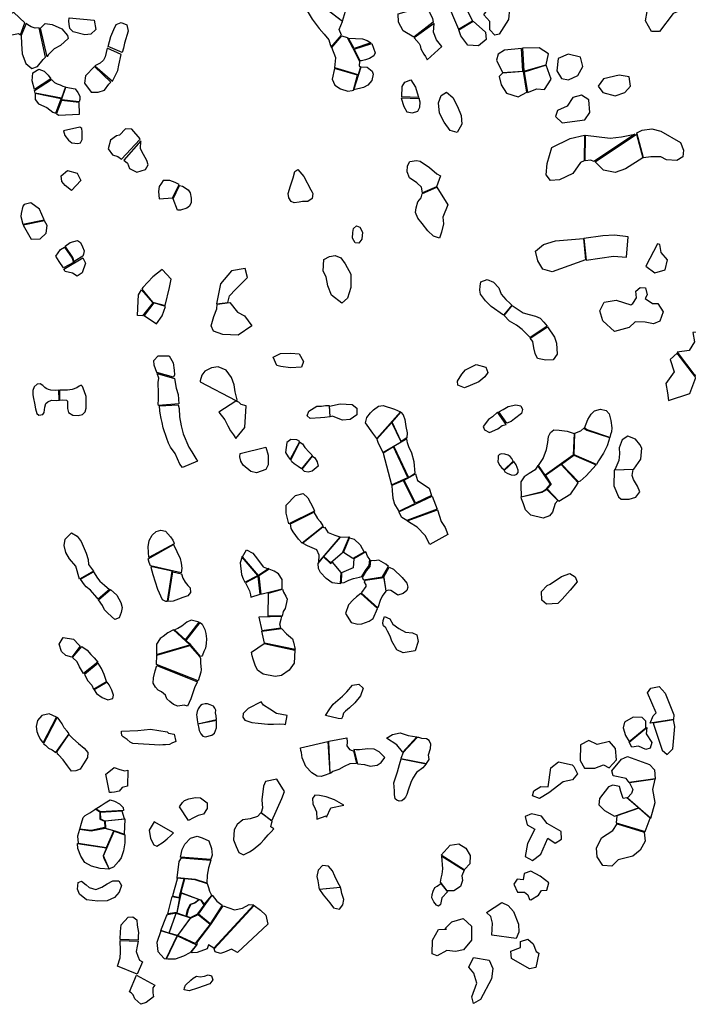
# Model space of a CAD drawing. Extents: x 1077681 to 1104855, y 692641 to 711779.
# Drawn here: x 1096864 to 1099250, y 701239 to 704755 of the extents above; entities that cross this region are included whole.
import ezdxf

# ---------------------------------------------------------------- set-up
doc = ezdxf.new("R2010")
doc.units = 0
doc.layers.add('RECENT', color=2, linetype='CONTINUOUS')

msp = doc.modelspace()

# ---------------------------------------------------------------- linework, layer by layer
at = {"layer": 'RECENT'}
for points in [[(1097914.3, 704829.2), (1098015.8, 704750.3), (1098027, 704786.1), (1098021.7, 704822), (1098029.4, 704839.3), (1097920.7, 704838.9), (1097914.3, 704829.2)], [(1098447.8, 704837.5), (1098381.9, 704837.4), (1098408.7, 704772), (1098430.3, 704721.2), (1098480.3, 704751.1), (1098454.3, 704801.9)], [(1099219.7, 704787.4), (1099196.2, 704777.9), (1099147.4, 704712.7), (1099118.8, 704712.7), (1099097, 704751.8), (1099103.2, 704785.2), (1099142.4, 704799.6), (1099194.7, 704857)], [(1097975.4, 704657.5), (1098011.8, 704699.7), (1098004.4, 704720.8), (1098015.8, 704749.3), (1097913.1, 704827.8), (1097886, 704792.4), (1097907, 704756.8), (1097932.9, 704723.7), (1097949.9, 704703.5), (1097966.6, 704683), (1097972.1, 704666.7)], [(1098339.4, 704746.6), (1098270.7, 704693), (1098231.7, 704716.1), (1098216.1, 704746.2), (1098214.2, 704776.2), (1098214.2, 704776.2), (1098312, 704803.2), (1098317.1, 704795.4), (1098326, 704782), (1098336.9, 704759.8)], [(1098583.7, 704813.8), (1098611.7, 704794.3), (1098608.3, 704756.5), (1098575, 704703.4), (1098559.2, 704699.7), (1098542, 704719.3), (1098541.1, 704749.1), (1098520.3, 704772.3), (1098543.7, 704806.5)], [(1096754.5, 704748), (1096783.2, 704713.9), (1096814.7, 704696.3), (1096841.8, 704701.9), (1096859.1, 704706), (1096866.4, 704701.6), (1096881.6, 704744.2), (1096842.7, 704781.1), (1096754.5, 704748)], [(1097130, 704753.2), (1097135.7, 704720.4), (1097117.1, 704703.4), (1097095.7, 704701.6), (1097054.2, 704712.3), (1097043.2, 704723.3), (1097040.3, 704739.3), (1097039.3, 704750.2), (1097040.6, 704761.4)], [(1096869.4, 704698.8), (1096870.1, 704668.9), (1096872.4, 704633.1), (1096885.3, 704599.1), (1096907.6, 704581), (1096926.9, 704588.7), (1096947.2, 704613.2), (1096955.6, 704621.9), (1096933, 704726.2), (1096919.4, 704724.9), (1096904.4, 704729.4), (1096892.8, 704736.9), (1096886.9, 704742.2)], [(1096938.4, 704725.2), (1096954.3, 704741.2), (1096979.8, 704738.5), (1097014.4, 704722.7), (1097033.8, 704699), (1097036.3, 704688.6), (1097009, 704663.5), (1096987, 704651), (1096966.8, 704630.6), (1096961.2, 704622.9), (1096961.2, 704622.9)], [(1097179.3, 704659.9), (1097189.2, 704694.9), (1097199.5, 704720.2), (1097208.5, 704737.7), (1097225.4, 704745.6), (1097245.9, 704736.4), (1097250.8, 704713.9), (1097237.4, 704672), (1097233.9, 704653.4), (1097229.9, 704637.9), (1097229.9, 704637.9)], [(1098370.7, 704659.9), (1098351.5, 704683), (1098340.6, 704710.9), (1098342.8, 704741.5), (1098342.8, 704741.5), (1098271.7, 704690), (1098289.5, 704670.2), (1098293.5, 704662.7), (1098295.4, 704650.9), (1098305.7, 704632.1), (1098312.5, 704624.1), (1098317.4, 704611.5)], [(1098482.2, 704749.9), (1098526.3, 704710.5), (1098528.6, 704685.1), (1098500.8, 704661.8), (1098463.6, 704663.8), (1098438.3, 704697.2), (1098430.7, 704719.7)], [(1098013.3, 704697.4), (1098032.2, 704691.3), (1098051.2, 704655.9), (1098076.3, 704606.1), (1098075, 704591), (1098080, 704587.1), (1098072, 704558.2), (1097988.3, 704583.3), (1097991.8, 704618.6), (1097977.2, 704656.3)], [(1098036.6, 704689.9), (1098087.1, 704686.4), (1098104.2, 704681.5), (1098116.7, 704672.5), (1098057.2, 704652.9), (1098036.6, 704689.9), (1098036.6, 704689.9), (1098036.6, 704689.9)], [(1097194.5, 704535.8), (1097213.5, 704573.5), (1097217.4, 704592.7), (1097225.6, 704631.5), (1097175.8, 704654), (1097168.2, 704622.3), (1097162.7, 704611.2), (1097150.9, 704600.5), (1097132.1, 704590.3)], [(1098078.3, 704608.1), (1098057.8, 704650.5), (1098120.7, 704670.9), (1098132.5, 704637.3), (1098127.5, 704625.8), (1098111.9, 704616.5), (1098098, 704612.1), (1098083.8, 704608.1), (1098078.3, 704608.1)], [(1098658.2, 704654.1), (1098663.1, 704571.9), (1098742.2, 704594.7), (1098751.3, 704633.3), (1098718.2, 704654.3)], [(1098587.1, 704566.9), (1098659.9, 704572), (1098655.1, 704652.9), (1098593.9, 704646.7), (1098571.1, 704632.1), (1098565.5, 704610.3)], [(1098822.7, 704541.1), (1098855.5, 704555.7), (1098873.8, 704587.7), (1098865.7, 704621.1), (1098820.6, 704632.7), (1098785.7, 704616.6), (1098780.3, 704572.3), (1098796.9, 704545.4)], [(1097130.1, 704587.7), (1097098.1, 704554.6), (1097095.3, 704528.3), (1097118.7, 704496.3), (1097143.4, 704496.3), (1097166.4, 704503.7), (1097181.7, 704525.4), (1097189.2, 704532)], [(1098082.1, 704586.4), (1098103.5, 704585.2), (1098121.4, 704571.2), (1098124.9, 704560.9), (1098120.1, 704537.9), (1098106.3, 704521.4), (1098090.3, 704513.4), (1098056.6, 704504.7)], [(1098675.7, 704495.5), (1098709.2, 704508.8), (1098736.4, 704506), (1098760.5, 704542.4), (1098742.9, 704592.6), (1098664.4, 704568.4)], [(1096916.2, 704506.4), (1096907.9, 704536.4), (1096910.9, 704566), (1096932.4, 704578.3), (1096950.6, 704571.3), (1096965.6, 704557.7), (1096974.6, 704544.5)], [(1097987.4, 704581.3), (1097978.8, 704543), (1097988.4, 704521), (1098008.3, 704507.8), (1098035.3, 704500.4), (1098050.1, 704502.6), (1098054.5, 704504.1), (1098069.8, 704557.1), (1097987.4, 704581.3)], [(1098662.3, 704570.5), (1098587.2, 704564.5), (1098574.4, 704552.1), (1098581.8, 704522.3), (1098601.3, 704493.2), (1098642.9, 704479.5), (1098673.5, 704496.4)], [(1098989, 704483.3), (1099023.2, 704495.7), (1099043.8, 704518.3), (1099038.6, 704551.7), (1099002.7, 704557.4), (1098947.8, 704544.3), (1098928, 704518.1), (1098944.6, 704494.8)], [(1096977, 704542), (1096987.6, 704531.4), (1096997.4, 704525.9), (1097008.5, 704522.4), (1097017.6, 704518.3), (1097026.7, 704515.8), (1097013.2, 704474.8), (1096918.9, 704493.2), (1096916.4, 704502.6)], [(1097012.8, 704469.7), (1097028.8, 704514.4), (1097062, 704508.9), (1097071.6, 704495.6), (1097077.9, 704481.7), (1097077.8, 704470.3), (1097075.6, 704462.2)], [(1098227.1, 704479.9), (1098228.4, 704517.1), (1098237.9, 704532.1), (1098260.1, 704540.9), (1098276.2, 704514.1), (1098286.4, 704482.6), (1098288.7, 704477.8)], [(1096919.3, 704491.8), (1096919.1, 704470.3), (1096930.7, 704454.3), (1096960.1, 704442.2), (1096982.1, 704425.1), (1096992.5, 704421.9), (1097011.4, 704473)], [(1098425, 704352.5), (1098399.8, 704360.1), (1098379.2, 704389.6), (1098362.4, 704421.5), (1098358.9, 704457.8), (1098368, 704484.4), (1098387.4, 704496), (1098409.7, 704477.7), (1098425.9, 704445.2), (1098439.3, 704413.1), (1098441.9, 704382.1)], [(1098817.6, 704446.6), (1098783.4, 704430.5), (1098775.7, 704410.1), (1098800.2, 704386.8), (1098881, 704397.3), (1098898.6, 704423.5), (1098894.7, 704468.6), (1098868.8, 704486), (1098838.2, 704477.2)], [(1096994.9, 704420.7), (1097002, 704414.1), (1097076.8, 704417.4), (1097076.4, 704459.8), (1097012.7, 704466.8)], [(1098289.2, 704473), (1098224.9, 704474.8), (1098235.1, 704445.6), (1098245.5, 704425.8), (1098265.7, 704422.5), (1098284.8, 704428.3), (1098292.3, 704443.5), (1098293.4, 704460.3), (1098289.9, 704474.3)], [(1097019.8, 704358.4), (1097024.7, 704341.5), (1097037.4, 704325.2), (1097049.9, 704315.2), (1097070.9, 704313.2), (1097081.2, 704315.4), (1097086.4, 704327.1), (1097086.6, 704354.3), (1097085.4, 704366.8), (1097078.3, 704371.3)], [(1097293.9, 704329.7), (1097263.4, 704364.9), (1097241.1, 704365.9), (1097220.4, 704342.4), (1097208.8, 704340.9), (1097187.4, 704324.8), (1097179.1, 704294.3), (1097195.1, 704272.5), (1097213.8, 704267.2), (1097227.2, 704257.2), (1097292.1, 704327.9)], [(1098879.1, 704342.7), (1098878.5, 704251.1), (1098865.1, 704245.8), (1098838.2, 704206.3), (1098790.6, 704182.8), (1098758.4, 704180.5), (1098742.5, 704201.6), (1098746.4, 704241.7), (1098763, 704299.3), (1098828.6, 704330.9)], [(1098913.2, 704248.7), (1098901.5, 704253.2), (1098881.5, 704251.7), (1098883.6, 704342.7), (1098971.6, 704332.7), (1099011.6, 704337.2), (1099059.5, 704346.8)], [(1099064.5, 704346.1), (1099088.1, 704262.5), (1099025.5, 704223), (1098989.1, 704209.8), (1098947.5, 704218.4), (1098917.3, 704248.1)], [(1099066.6, 704351.2), (1099085.8, 704360.7), (1099120.1, 704365.1), (1099151.7, 704357.2), (1099222.2, 704316.6), (1099233.1, 704289.7), (1099230.4, 704265), (1099209.1, 704252.6), (1099171.8, 704254.7), (1099151.7, 704265.6), (1099116, 704265.5), (1099090.6, 704262.5)], [(1097234.8, 704254.2), (1097248.3, 704243), (1097256.1, 704224.4), (1097281.2, 704210.2), (1097312.3, 704220.7), (1097321.8, 704237), (1097317.3, 704252.9), (1097305.8, 704273.9), (1097295.3, 704294), (1097296.3, 704322.9), (1097296.3, 704322.9)], [(1098301.2, 704136.4), (1098297.2, 704157), (1098280.5, 704172.4), (1098254.5, 704190.1), (1098246, 704211.5), (1098247.7, 704233.1), (1098255.9, 704248.5), (1098280.3, 704252.7), (1098293.4, 704250.4), (1098326.1, 704227.7), (1098352.4, 704205), (1098365.3, 704197.2), (1098351.8, 704158.2)], [(1097011.2, 704197.4), (1097034.8, 704216.8), (1097068.9, 704207.2), (1097082.3, 704180.4), (1097048.2, 704145.8), (1097025.7, 704162.6), (1097014.2, 704176.9)], [(1097829.8, 704162.1), (1097839.8, 704190.4), (1097845.5, 704212.8), (1097855.8, 704220), (1097877.2, 704194.9), (1097902.5, 704147.2), (1097907.5, 704139.7), (1097909.8, 704134), (1097907.8, 704116.9), (1097892.4, 704106.1), (1097873.1, 704105.9), (1097861.4, 704103.5), (1097843.1, 704100.9), (1097832.8, 704106.2), (1097824.8, 704119.5), (1097822.2, 704134.3)], [(1098301.8, 704134.4), (1098353, 704156.6), (1098392.1, 704094.3), (1098374.3, 704050.3), (1098376.7, 704025.7), (1098368.8, 703996.5), (1098361.5, 703974.9), (1098340, 703981.9), (1098320.7, 704001.7), (1098300.2, 704026.9), (1098284.2, 704046.1), (1098276.9, 704067.2), (1098278.8, 704083.7), (1098284.9, 704104.4), (1098296.2, 704119.4), (1098300.4, 704133.4)], [(1096951.5, 704040.6), (1096934.2, 704078.1), (1096903.4, 704101.7), (1096879.8, 704095.1), (1096874.9, 704088.8), (1096868.6, 704063.1), (1096867.8, 704052.4), (1096874.7, 704024.6)], [(1096876.6, 704021.4), (1096886, 704005.3), (1096904.3, 703970.9), (1096937.3, 703972.6), (1096958.2, 703992.6), (1096961.8, 704020.4), (1096952.8, 704037.1)], [(1098052, 703975), (1098052.5, 703995.2), (1098054.6, 704009.6), (1098066.3, 704018.7), (1098078, 704014.7), (1098087.5, 703997), (1098085.3, 703971.8), (1098074.5, 703957.6), (1098060.5, 703958.6)], [(1098877.5, 703973.7), (1098885.5, 703896.9), (1098982.6, 703911.3), (1099029.1, 703907.1), (1099034.9, 703979.4), (1098986.9, 703985.8), (1098944.7, 703983.4)], [(1097058.6, 703890.7), (1097053.3, 703906.5), (1097026.4, 703945.9), (1097044.1, 703960.1), (1097070.4, 703966.7), (1097080.4, 703960.1), (1097088.4, 703944.2), (1097093.8, 703930), (1097091.9, 703917.6), (1097089, 703910.6), (1097062.1, 703894)], [(1098883.5, 703897.9), (1098763.7, 703854.6), (1098730.8, 703863.9), (1098713.2, 703894.6), (1098705, 703929), (1098733.3, 703952.5), (1098776.1, 703965.2), (1098875.8, 703973.7)], [(1099139.9, 703954.4), (1099098.8, 703874.5), (1099130.4, 703851.3), (1099166.8, 703862.4), (1099175.1, 703898.1), (1099152.7, 703924.3), (1099148.1, 703952.8)], [(1097019.8, 703869.6), (1097004.5, 703891.4), (1096992.1, 703910.8), (1097009.7, 703934.3), (1097023.1, 703943.4), (1097051.2, 703903.6), (1097055.2, 703888.4)], [(1097021.8, 703864.5), (1097089.4, 703905.2), (1097098.3, 703886.2), (1097086.9, 703850.8), (1097069.2, 703839.7), (1097051.8, 703850.5), (1097026.5, 703855.7)], [(1097949.5, 703898.3), (1097968.9, 703909.6), (1097989.5, 703913.4), (1098009.4, 703904.8), (1098025.5, 703883.5), (1098045.1, 703846.4), (1098045.5, 703798.3), (1098033.7, 703761), (1098013.2, 703742.7), (1097977, 703772), (1097963.1, 703804.2), (1097957.9, 703836.6), (1097947.1, 703857.1)], [(1097382.8, 703734), (1097398.5, 703798.5), (1097403.7, 703828.9), (1097371.9, 703862.8), (1097338.5, 703836.5), (1097303.7, 703799.3), (1097299.7, 703792.6), (1097338.2, 703746.9)], [(1097606.2, 703745), (1097612.4, 703768.7), (1097633.8, 703791.3), (1097676.3, 703834.7), (1097668.6, 703866.7), (1097620.1, 703858.1), (1097580, 703811.6), (1097566.4, 703740.4)], [(1098590.4, 703699.9), (1098546.5, 703731), (1098526, 703750.6), (1098508.4, 703774.8), (1098505.8, 703788.7), (1098506.6, 703803.4), (1098509.4, 703818.6), (1098531.5, 703827.1), (1098554.3, 703817.7), (1098573.5, 703797.8), (1098582.5, 703775.5), (1098598.3, 703755.5), (1098613.7, 703741.3), (1098619.6, 703736)], [(1097337.4, 703744.8), (1097340.4, 703744.8), (1097302.2, 703698.1), (1097284.7, 703698.5), (1097286.9, 703749.5), (1097287.8, 703772.3), (1097298.8, 703790.2)], [(1099051.5, 703741.3), (1099064.8, 703761.8), (1099062.4, 703785.2), (1099078, 703798.4), (1099097.3, 703797.1), (1099102.6, 703773), (1099095.6, 703759.8), (1099122.2, 703741.7), (1099141.5, 703741.8), (1099160.3, 703711.9), (1099148.5, 703678.3), (1099125.7, 703668.6), (1099095.7, 703675), (1099060.7, 703676.3), (1099038.8, 703655.7), (1098986.9, 703641.4), (1098945, 703680), (1098933.9, 703715), (1098950, 703745.9), (1098992, 703754.1), (1099045.1, 703736.9)], [(1097384.5, 703731.1), (1097342.5, 703743.5), (1097307.8, 703699.4), (1097352.4, 703669.5), (1097372.5, 703697.6)], [(1097568.5, 703739.7), (1097614.1, 703745.1), (1097640.6, 703711.1), (1097665.9, 703697.1), (1097691.9, 703661.7), (1097643.4, 703628.6), (1097589.2, 703630.4), (1097555.9, 703643.1), (1097546.6, 703661.4), (1097556.6, 703695), (1097567.2, 703723)], [(1098685.8, 703620.6), (1098656.6, 703648.4), (1098636.4, 703663.7), (1098612.2, 703678.3), (1098592.3, 703698.3), (1098621.1, 703734.6), (1098660.7, 703708.9), (1098681.5, 703702.1), (1098704.7, 703697), (1098720.7, 703689.2), (1098734.7, 703674.7), (1098745.7, 703661)], [(1098686, 703618.1), (1098747.5, 703658.8), (1098772.8, 703621.2), (1098779.3, 703599.9), (1098782.4, 703561.2), (1098767.8, 703540.5), (1098741.4, 703538.8), (1098711.5, 703545.6), (1098703.4, 703563.5), (1098698.7, 703582.9), (1098694.5, 703606)], [(1099210.3, 703568.3), (1099273.1, 703484), (1099343.5, 703518), (1099345.2, 703558.9), (1099347.1, 703639.8), (1099266.6, 703638.1), (1099272, 703604.4), (1099253, 703573.7)], [(1097768.8, 703549.5), (1097794.5, 703563.2), (1097831.4, 703564), (1097861.2, 703562.2), (1097877, 703535), (1097869.3, 703514.2), (1097830.2, 703512.2), (1097795.7, 703516.4), (1097781.9, 703520.4)], [(1099179.2, 703395.6), (1099255.2, 703420.3), (1099276.5, 703477.1), (1099210.3, 703564.7), (1099185.6, 703541.1), (1099199.5, 703497.4), (1099170, 703455.5), (1099175.4, 703422.7)], [(1097352.9, 703495.7), (1097343.5, 703522), (1097342.2, 703537.5), (1097357.4, 703555.3), (1097397.6, 703554.6), (1097411, 703529.6), (1097415.4, 703503.4), (1097416.1, 703487.3), (1097412.6, 703478)], [(1097639.8, 703397.4), (1097632.5, 703425.9), (1097628.7, 703450.6), (1097619.3, 703477.5), (1097600.6, 703504), (1097572.4, 703515.9), (1097547.8, 703511.7), (1097524.1, 703499.5), (1097514.2, 703485.9), (1097507.8, 703465), (1097508.1, 703461.8), (1097634.6, 703394.7), (1097639.5, 703395.4)], [(1098471.3, 703448.4), (1098450.9, 703440.5), (1098426.9, 703450.2), (1098426.5, 703464), (1098441.7, 703488.8), (1098454.2, 703504.7), (1098492.8, 703524), (1098527.2, 703514), (1098534.2, 703494.9), (1098523.8, 703479.6), (1098501.9, 703461.9)], [(1097416, 703473.7), (1097422.3, 703439.1), (1097428.8, 703417.2), (1097431.3, 703383.1), (1097358.8, 703377.5), (1097357.9, 703383.6), (1097358.9, 703397.9), (1097359.5, 703421.7), (1097358.4, 703459.5), (1097360.4, 703475.2), (1097354.6, 703491.8)], [(1097671.5, 703376), (1097654.1, 703381.4), (1097646, 703389.6), (1097635.2, 703392.5), (1097574.1, 703354), (1097595.4, 703325.9), (1097607.1, 703304.4), (1097616.6, 703286.6), (1097626.2, 703272.4), (1097634.8, 703259), (1097667.4, 703299.2)], [(1097429.5, 703379.8), (1097432.5, 703366.4), (1097434.1, 703337), (1097439.6, 703305.2), (1097447.4, 703276.1), (1097467, 703228.9), (1097477.7, 703212.2), (1097492.2, 703187.7), (1097498.2, 703178), (1097445.3, 703155.9), (1097435.4, 703167.6), (1097426.4, 703187.3), (1097418.6, 703205.4), (1097402.4, 703228.9), (1097394.5, 703242.3), (1097389.4, 703259), (1097375.5, 703297.2), (1097372.7, 703316.6), (1097368.5, 703331.3), (1097364.6, 703349.4), (1097364.2, 703357.8), (1097362.7, 703375.8)], [(1097970.2, 703337.2), (1097953.2, 703334.6), (1097936.9, 703332.8), (1097900.6, 703330.8), (1097890.2, 703340.4), (1097896.2, 703357.3), (1097923.8, 703374.5), (1097941.1, 703375), (1097955, 703377.2), (1097968.7, 703377.8)], [(1097969.6, 703375.5), (1098007.9, 703382.9), (1098049.7, 703380.9), (1098066.7, 703367.6), (1098066.9, 703344), (1098043, 703326.8), (1098016.1, 703325.3), (1097994.7, 703333), (1097980.5, 703339.1), (1097971.2, 703337.4)], [(1098138.5, 703259.1), (1098124.3, 703278.9), (1098097.8, 703315.2), (1098103.2, 703334.3), (1098116, 703350.9), (1098126.5, 703361.8), (1098144, 703374.8), (1098161.2, 703377.5), (1098201.9, 703364.2), (1098222.2, 703354.3)], [(1098223.6, 703353.7), (1098232.6, 703343.9), (1098238.3, 703327.6), (1098242.1, 703302.4), (1098246.1, 703279.9), (1098245.7, 703261.7), (1098225.7, 703249), (1098193.2, 703317.8)], [(1098568.7, 703353.8), (1098551, 703336.9), (1098536.9, 703327), (1098517.4, 703301.8), (1098522.8, 703290.1), (1098539.9, 703280.4), (1098569.9, 703294.6), (1098585.3, 703306.3), (1098599.6, 703309.5), (1098599.6, 703309.5)], [(1098573.3, 703355.3), (1098589, 703363.4), (1098607.4, 703373.7), (1098634.4, 703380.1), (1098651.8, 703375.7), (1098658.1, 703362.9), (1098654.3, 703348.6), (1098629.7, 703329.4), (1098617.3, 703320.7), (1098602, 703314.7)], [(1098888.7, 703290.8), (1098879.2, 703296.9), (1098890.8, 703327.6), (1098903.4, 703346), (1098915.6, 703358.4), (1098936.1, 703364.5), (1098956.5, 703360), (1098967.4, 703347.2), (1098973.4, 703324.3), (1098976.5, 703298.1), (1098975.7, 703282.8), (1098972.3, 703273.5), (1098969.9, 703263.6)], [(1098191.9, 703316.6), (1098138.9, 703257), (1098143.5, 703242.6), (1098150.2, 703229.4), (1098160.2, 703209.7), (1098224.8, 703247.9)], [(1098715.2, 703162.7), (1098731.8, 703188.5), (1098743.5, 703220.5), (1098748.1, 703245.4), (1098751.4, 703266.1), (1098758, 703280.7), (1098770.5, 703290.4), (1098788.8, 703289.5), (1098817.6, 703285.1), (1098842.3, 703277.3), (1098839, 703200.3), (1098739.3, 703128), (1098715.2, 703162.7)], [(1098842.8, 703200.9), (1098845.3, 703278.9), (1098866.8, 703287), (1098877.2, 703296.6), (1098887.3, 703289.3), (1098968.2, 703262.9), (1098966.5, 703252), (1098959.8, 703233), (1098947.8, 703207.2), (1098929.9, 703179.7), (1098922, 703167.1)], [(1097863.5, 703249.1), (1097852.7, 703254.7), (1097831.4, 703256.2), (1097817.2, 703245.6), (1097812.6, 703209.6), (1097821.5, 703194.5), (1097829.2, 703184), (1097829.2, 703184)], [(1098198.6, 703231.1), (1098251.1, 703120.3), (1098275.2, 703135.8), (1098271.2, 703176.7), (1098262.7, 703206.7), (1098252.5, 703230.1), (1098247.5, 703244.2), (1098245.7, 703258.6)], [(1098987.5, 703147.9), (1099055.7, 703149.9), (1099081, 703186), (1099084.1, 703225), (1099076.5, 703237.6), (1099061, 703256.8), (1099034.3, 703267.8), (1099013.4, 703255), (1099002.8, 703226.2), (1099003.9, 703204.6), (1099002.1, 703180.5), (1098995.3, 703164.6)], [(1097741.6, 703228.5), (1097750.1, 703200.2), (1097750.8, 703165.7), (1097741.6, 703148.4), (1097709.3, 703137.2), (1097688.2, 703142.2), (1097661, 703164.3), (1097652.7, 703178), (1097649.9, 703194.6), (1097651.1, 703206.1)], [(1097869.9, 703151.1), (1097857.8, 703159.1), (1097843.8, 703169), (1097835, 703176.2), (1097830.8, 703183.3), (1097863.4, 703245.8), (1097872.9, 703239.9), (1097881.6, 703227.7), (1097896.8, 703210.3), (1097906.5, 703200.8), (1097908.1, 703198.1)], [(1098160.7, 703207.6), (1098191.2, 703093.7), (1098249.4, 703120), (1098198, 703229.6)], [(1097909.2, 703196.3), (1097917.3, 703189.9), (1097925.9, 703176.7), (1097928.8, 703161), (1097907, 703142.5), (1097893.6, 703139.2), (1097880, 703141.6), (1097871.5, 703150.4)], [(1098797.6, 703168), (1098841.2, 703200), (1098921.6, 703165.2), (1098885.4, 703126.4), (1098864.4, 703107.6), (1098857.8, 703104.3)], [(1098653, 703051.7), (1098729, 703069.9), (1098743.7, 703079.3), (1098758.3, 703095.9), (1098712.8, 703163.5), (1098703.5, 703147.9), (1098681.4, 703134), (1098664.5, 703123.1), (1098652.8, 703104.8), (1098651.9, 703078.3), (1098653, 703065.4)], [(1098740.6, 703126.9), (1098760.6, 703095.6), (1098746, 703079.8), (1098787.4, 703035.5), (1098830.9, 703062.3), (1098848.8, 703088.3), (1098857.2, 703101.7), (1098796.1, 703167), (1098740.6, 703126.9)], [(1098985.8, 703146.7), (1098984.3, 703090.6), (1099000.8, 703050.6), (1099010.2, 703042.9), (1099039, 703042.9), (1099062.6, 703049.8), (1099077.5, 703069.2), (1099068.9, 703089.2), (1099054.6, 703113.4), (1099049.8, 703127.8), (1099053.6, 703149)], [(1098233.7, 703109.9), (1098192.1, 703092), (1098193.4, 703072.6), (1098195.6, 703046.1), (1098201.4, 703025), (1098214.2, 703003.8), (1098217.8, 703000.2), (1098274.5, 703027.3)], [(1098276.7, 703133.5), (1098283.4, 703109.9), (1098325.1, 703082.5), (1098333.7, 703055.6), (1098275.9, 703028), (1098236.3, 703110.3), (1098236.3, 703110.3)], [(1098653.7, 703051), (1098728.6, 703067.9), (1098745.6, 703077.5), (1098784, 703038), (1098774.3, 703027.3), (1098765.1, 702996.8), (1098754.7, 702983.3), (1098731.6, 702974.9), (1098687.7, 702986.2), (1098669.1, 703005), (1098662.1, 703026.3), (1098654.1, 703044.1)], [(1097824.8, 702954.4), (1097814.9, 702993.3), (1097814.6, 703021), (1097848, 703056.3), (1097875.6, 703063.5), (1097892.5, 703048.1), (1097911, 703012), (1097916.3, 703000.4)], [(1098335.5, 703053.3), (1098353.3, 703007.1), (1098245.2, 702966.9), (1098228, 702977.6), (1098216.5, 702998), (1098216.5, 702998)], [(1098355.3, 703005.1), (1098368.4, 702963.5), (1098381.8, 702942.1), (1098392.2, 702916.3), (1098327.6, 702880.8), (1098311.1, 702913.5), (1098282.1, 702942.8), (1098254.7, 702959.2), (1098246.8, 702965.1), (1098355.3, 703005.1)], [(1097914, 702996.8), (1097926.5, 702973.4), (1097936.5, 702962.9), (1097946.1, 702947.8), (1097946.3, 702945), (1097872.2, 702885.6), (1097859, 702900), (1097839.7, 702926.1), (1097832.1, 702937.8), (1097830.6, 702954.8)], [(1097324.8, 702833.9), (1097322, 702873.1), (1097325.5, 702895.2), (1097336.8, 702914.3), (1097350.4, 702927.8), (1097367, 702932.3), (1097384, 702928.9), (1097402.1, 702908.4), (1097410.8, 702896.2), (1097413.4, 702887.9), (1097414.6, 702883.7)], [(1097873.9, 702885.2), (1097890.1, 702877.2), (1097922.9, 702862.7), (1097931.9, 702844.1), (1097930, 702817), (1098006.9, 702907.3), (1097989.2, 702912.5), (1097966.4, 702922.8), (1097954.2, 702941.3), (1097950.2, 702940.5), (1097945.5, 702942.2)], [(1097077, 702757.3), (1097064, 702803.2), (1097041.8, 702829.8), (1097028.7, 702852.8), (1097022.4, 702877.2), (1097025.6, 702899.6), (1097049.1, 702922.3), (1097068.6, 702910.5), (1097082.9, 702891.5), (1097101, 702849.8), (1097108.2, 702826.9), (1097109.3, 702808.9), (1097126.8, 702785.7)], [(1098009.1, 702907.3), (1098039.3, 702908.1), (1098014.7, 702849.9), (1097974, 702815.7), (1097949.6, 702837.7), (1098009.1, 702907.3)], [(1098040.2, 702905.1), (1098057.2, 702899.9), (1098078.5, 702880), (1098093.6, 702853.7), (1098053.1, 702830.4), (1098019.8, 702852.2)], [(1097413, 702880.4), (1097436.5, 702831.1), (1097439.9, 702814.7), (1097442.2, 702796.1), (1097439.9, 702779.8), (1097330.4, 702804.3), (1097325.4, 702816.5), (1097321.8, 702829.3)], [(1097658.3, 702837.4), (1097672.7, 702861.4), (1097695.4, 702850.2), (1097712.6, 702828.7), (1097733.1, 702801.3), (1097744.6, 702795.8), (1097752.9, 702795), (1097715.8, 702770.5)], [(1097657.7, 702837.9), (1097651, 702815.5), (1097655.4, 702773.6), (1097660.7, 702758.6), (1097667.2, 702746.2), (1097713.7, 702770.2), (1097657.6, 702835.6)], [(1097979.2, 702817.2), (1098010, 702780.3), (1098008, 702740.7), (1097978.8, 702743.5), (1097957.3, 702759.8), (1097936.8, 702781.1), (1097929.7, 702795.7), (1097928.8, 702813.5), (1097948, 702836.4), (1097973.4, 702812.5)], [(1098012, 702779.5), (1098011.5, 702743.6), (1098021.5, 702745.4), (1098038.2, 702752.9), (1098054.8, 702759.1), (1098076.7, 702763.8), (1098084.7, 702767.1), (1098098.3, 702787.8), (1098110.4, 702805.7), (1098113.4, 702827), (1098105, 702839.1), (1098099.3, 702854.7), (1098099.3, 702854.7), (1098055.7, 702829.8), (1098053.6, 702798.1)], [(1098116, 702824.1), (1098113.4, 702802.8), (1098100.6, 702787.4), (1098086.3, 702763.4), (1098091, 702754.6), (1098158.7, 702764.9), (1098179.9, 702801.8), (1098170.1, 702811.1), (1098145.1, 702825), (1098128.2, 702823.1)], [(1097332.1, 702800.3), (1097338.7, 702773.8), (1097355.9, 702721.7), (1097372.2, 702683.9), (1097384.2, 702678.8), (1097390.7, 702678.4), (1097390.7, 702678.4), (1097407.3, 702785.2), (1097336.5, 702801.4)], [(1097717.3, 702768.9), (1097724.7, 702702.9), (1097801, 702722.9), (1097799.9, 702733.9), (1097800.3, 702756.3), (1097786.9, 702776.2), (1097771.9, 702785.1), (1097754.2, 702792.8)], [(1098182.3, 702799.4), (1098198, 702793.1), (1098228.7, 702763.1), (1098244.9, 702742.6), (1098248.6, 702728.9), (1098245.3, 702716.9), (1098232.8, 702706.2), (1098213.3, 702699.9), (1098197.6, 702710.1), (1098188.2, 702716.8), (1098180.1, 702717.2), (1098171.9, 702715.2), (1098163.8, 702765.3)], [(1097127.4, 702783.2), (1097127.4, 702783.2), (1097141.6, 702760.6), (1097150.1, 702750.3), (1097165.8, 702735.5), (1097184.4, 702719.9), (1097144.3, 702686.2), (1097139.2, 702691.3), (1097116.4, 702717.7), (1097101.5, 702729.2), (1097095.3, 702736.8), (1097081.3, 702757.3)], [(1097410.7, 702783.7), (1097441.4, 702776.4), (1097446, 702761.2), (1097454.6, 702746.2), (1097463.9, 702734.2), (1097471.9, 702725.7), (1097472.8, 702709.1), (1097463.2, 702697.8), (1097445.9, 702691.2), (1097430.1, 702685.9), (1097411.5, 702678.6), (1097402.4, 702676.9), (1097393.2, 702678.5)], [(1097714.9, 702767.7), (1097669.7, 702744.1), (1097683.8, 702715.8), (1097687, 702700.6), (1097689, 702692.3), (1097722, 702702.9)], [(1098162.7, 702763.4), (1098170.1, 702713.7), (1098157, 702695.8), (1098150, 702680.7), (1098142, 702654.8), (1098142, 702654.8), (1098083.8, 702707.3), (1098084.4, 702709.9), (1098099.8, 702730.6), (1098100.7, 702736.8), (1098093.8, 702746), (1098096.7, 702754)], [(1098757, 702739.1), (1098797.9, 702766.3), (1098826.6, 702777.3), (1098846.1, 702764.9), (1098852.9, 702747.9), (1098828.3, 702717.4), (1098799.7, 702685.1), (1098784, 702670.6), (1098744.4, 702667.2), (1098726.7, 702681.7), (1098726.3, 702712.8), (1098746.7, 702734)], [(1097187.6, 702719.7), (1097210.1, 702699.7), (1097225.2, 702673.8), (1097229.6, 702655.7), (1097225.6, 702637.9), (1097218.4, 702618.4), (1097203.7, 702613.3), (1097177.9, 702635.4), (1097166.1, 702647.9), (1097158.9, 702663.4), (1097144.8, 702683.4)], [(1097751.1, 702706.8), (1097802.2, 702720.9), (1097805.2, 702710.1), (1097813.5, 702695.9), (1097818.3, 702686), (1097815.8, 702673.7), (1097811, 702652.5), (1097804.4, 702641.7), (1097800.5, 702624.9), (1097750.9, 702624.4)], [(1098081.5, 702705.8), (1098065.3, 702694), (1098053.9, 702683.4), (1098037.4, 702665.4), (1098026.5, 702634), (1098046.7, 702602.8), (1098070.3, 702595.8), (1098084.8, 702597.1), (1098111, 702606.7), (1098124.7, 702616), (1098141, 702652.8)], [(1097716.9, 702621.8), (1097727.3, 702574), (1097796, 702582.7), (1097792.6, 702596.3), (1097797, 702614.6), (1097799.6, 702623.2)], [(1098166.1, 702623.3), (1098184.4, 702614.8), (1098194.9, 702596.8), (1098216.4, 702580.3), (1098240.4, 702567.5), (1098266, 702565.3), (1098280.9, 702558), (1098285.5, 702534.6), (1098275.3, 702501), (1098231.8, 702493.4), (1098209.7, 702505.1), (1098191.6, 702536.1), (1098185.5, 702553), (1098176, 702570.9), (1098170.8, 702583.4), (1098162.4, 702590.7), (1098159.9, 702598.5), (1098160.6, 702609)], [(1097455.7, 702540.4), (1097504.1, 702603.2), (1097475.9, 702610.5), (1097460, 702603.9), (1097442.7, 702589.4), (1097427.5, 702581.1), (1097415.9, 702576.1)], [(1097473.1, 702523.5), (1097457, 702536.8), (1097507.3, 702602.4), (1097515.2, 702595.8), (1097524.1, 702577.1), (1097528.2, 702563.1), (1097530.6, 702543.7), (1097529.4, 702527.8), (1097526.5, 702510.5), (1097520.8, 702498.4), (1097515.8, 702485.9), (1097513.3, 702481.6), (1097508.4, 702480.6)], [(1097798.1, 702580.8), (1097816.2, 702561.5), (1097837.4, 702544), (1097840.9, 702532.4), (1097846.5, 702505.4), (1097737, 702528.6), (1097727.8, 702571.8)], [(1097412.8, 702575.7), (1097392.8, 702565.6), (1097375.2, 702552.5), (1097365, 702544.8), (1097352.2, 702524.9), (1097352.3, 702499.6), (1097352.4, 702488.4), (1097470.4, 702522.3)], [(1097352.4, 702452.4), (1097352.6, 702485.6), (1097471.3, 702519.8), (1097506.4, 702479.6), (1097508.6, 702473.4), (1097508.6, 702457.3), (1097511.5, 702434.2), (1097510, 702425), (1097500.4, 702393.6)], [(1097736.2, 702526.7), (1097845.5, 702503.9), (1097843.1, 702456.9), (1097824.9, 702432.2), (1097798.3, 702412.5), (1097775.9, 702409.9), (1097733.2, 702418.3), (1097712, 702431.6), (1097704, 702449.7), (1097696.8, 702471), (1097692.8, 702482.9), (1097691.3, 702496.4)], [(1097352.6, 702448.7), (1097498.1, 702390.6), (1097488.7, 702372.4), (1097484.3, 702358.6), (1097474.7, 702330.1), (1097463.1, 702302.9), (1097450.2, 702307.1), (1097427.5, 702303.6), (1097412.9, 702309.1), (1097399.8, 702319.6), (1097389, 702329.2), (1097383.9, 702342.5), (1097369.8, 702354.6), (1097358.1, 702361.1), (1097348, 702371.2), (1097340.2, 702385.1), (1097340.7, 702405.1), (1097346.8, 702429.4)], [(1097955.6, 702270), (1097970.5, 702293.6), (1097983, 702310.1), (1098015.9, 702339.3), (1098031.6, 702354.2), (1098051.8, 702378.9), (1098073.9, 702381.8), (1098089.4, 702367.6), (1098080.5, 702340.3), (1098059.2, 702315.6), (1098040.4, 702297.1), (1098026.6, 702285.7), (1098019.5, 702278.3), (1098015.9, 702265.3), (1098012.7, 702258.4), (1098000.5, 702258.9)], [(1099197.1, 702255.9), (1099113.6, 702242.7), (1099124.8, 702269), (1099135.3, 702280.1), (1099104.8, 702350.6), (1099115.9, 702367.5), (1099146.1, 702373.9), (1099167.3, 702350.3), (1099198.5, 702272.6)], [(1097818, 702270.3), (1097780.1, 702277.1), (1097756, 702292.8), (1097733.6, 702307.6), (1097725.6, 702318.4), (1097679.2, 702294.8), (1097660.9, 702277.5), (1097659.8, 702264.2), (1097667.5, 702253.4), (1097692, 702245.5), (1097714.5, 702242.4), (1097748.7, 702239.4), (1097769.4, 702238.6), (1097791.9, 702239.8), (1097808.1, 702238.7), (1097812.7, 702237.8)], [(1096994.9, 702263.8), (1096969, 702275.5), (1096942.8, 702270.5), (1096927.6, 702252.6), (1096922.6, 702231.1), (1096925.2, 702212.5), (1096930.9, 702197.5), (1096938.2, 702184.9), (1096944.3, 702176.6), (1096947.8, 702172.9)], [(1096948.3, 702169.5), (1096955.9, 702164.5), (1096966.9, 702153.5), (1096979, 702147.5), (1096992.8, 702138.4), (1097039.7, 702205), (1097033.2, 702214.3), (1097022.6, 702225.6), (1097015, 702240.6), (1097006.8, 702252.6), (1097001.1, 702260.9), (1096997.7, 702263.6), (1096959.3, 702190.1)], [(1099052.6, 702264.7), (1099022.6, 702246.6), (1099017.8, 702225.5), (1099025.6, 702198.2), (1099038.9, 702176.7), (1099098.3, 702226.5), (1099098.9, 702250.4), (1099085.5, 702263.2)], [(1099102.2, 702227.7), (1099099, 702204.8), (1099120.1, 702173.4), (1099113.8, 702153.7), (1099098.4, 702149.1), (1099071.8, 702160.1), (1099048.7, 702157.4), (1099039.1, 702174.9)], [(1099124.7, 702242.9), (1099156.6, 702145.9), (1099174.9, 702130.3), (1099195.2, 702150.9), (1099201.4, 702231.4), (1099196.8, 702254.2)], [(1096997.2, 702141.1), (1097039.6, 702202.7), (1097053.4, 702187.4), (1097073.1, 702170.7), (1097094.1, 702153.7), (1097107, 702137.7), (1097106, 702120.1), (1097091.5, 702097), (1097079.9, 702078.3), (1097064.5, 702073), (1097048.4, 702071.4), (1097034.8, 702090.1), (1097019.2, 702112.1), (1097002, 702129.5), (1096998.8, 702131.8)], [(1097330.7, 702221.8), (1097390.1, 702212.1), (1097390.1, 702212.1), (1097395.2, 702207.2), (1097414.5, 702203), (1097420.9, 702177.6), (1097420.9, 702177.6), (1097407, 702171.8), (1097397.8, 702166.2), (1097383.5, 702165.6), (1097374, 702165.1), (1097364.4, 702164.7), (1097267.8, 702170.4), (1097257.9, 702175), (1097247.8, 702184.7), (1097232.9, 702194.2), (1097227.8, 702199), (1097227.5, 702209.1), (1097227.3, 702214.2), (1097284.9, 702217)], [(1098229.7, 702140.7), (1098209.5, 702165.8), (1098172.6, 702189.7), (1098194.4, 702201.8), (1098221.7, 702208.3), (1098250.6, 702198.3), (1098281.1, 702193.5), (1098231.1, 702139.6)], [(1098232.3, 702138.2), (1098223.8, 702117), (1098315.8, 702098.3), (1098324.5, 702112.7), (1098323.2, 702130.2), (1098330.2, 702152.8), (1098331.3, 702167.2), (1098324.9, 702180.9), (1098315, 702186.7), (1098299.3, 702187.4), (1098288.3, 702191.9), (1098282, 702191.3)], [(1097865.6, 702155.2), (1097865.6, 702155.2), (1097963.2, 702177.6), (1097970.2, 702063.4), (1097950.1, 702055.3), (1097939.2, 702052.3), (1097925, 702053.2), (1097906.3, 702064.8), (1097885, 702088.1), (1097871.7, 702119), (1097869.3, 702137.6), (1097867.3, 702145.2)], [(1097966.8, 702179), (1098031.8, 702190.2), (1098031.9, 702174.6), (1098031.7, 702161.4), (1098041.2, 702148.8), (1098050.6, 702145.3), (1098054.8, 702144.4), (1098066.1, 702098.6), (1098041.5, 702098), (1098021.6, 702088), (1098002.4, 702077.6), (1097981.1, 702070.3), (1097974.7, 702064.1), (1097972, 702063.9), (1097972, 702063.9), (1097966.5, 702175.6)], [(1098967.7, 702083.3), (1098994.2, 702112.1), (1098990.7, 702152.5), (1098968.3, 702177.3), (1098924.4, 702166.2), (1098894.5, 702180.6), (1098865.3, 702165.4), (1098863.9, 702109.7), (1098879.2, 702081.9), (1098916.8, 702082.1), (1098946.8, 702094.4)], [(1098056.3, 702148.8), (1098068.8, 702097.1), (1098094.1, 702095), (1098114.8, 702089.7), (1098139.6, 702092.7), (1098154, 702101.9), (1098166.4, 702119.9), (1098147, 702140.3), (1098129, 702150.2), (1098106.2, 702150.9), (1098076.7, 702147.9), (1098064.9, 702147.7), (1098056.3, 702148.8)], [(1099038.9, 702030.8), (1099027.8, 702045), (1098982.3, 702054.8), (1098976.8, 702072.7), (1099011, 702114.7), (1099032.7, 702123.1), (1099111.8, 702095.1), (1099129.3, 702075.9), (1099132.1, 702043.5)], [(1098314.9, 702097), (1098302.5, 702083.7), (1098280.3, 702066.5), (1098267.3, 702046.8), (1098260.1, 702030.6), (1098250.6, 702003.7), (1098245.8, 701988.4), (1098241.1, 701978.5), (1098234.6, 701971.3), (1098227.1, 701965.6), (1098218.3, 701963.6), (1098210.1, 701967.6), (1098203.9, 701972.9), (1098201.5, 701987.5), (1098200.8, 702001.4), (1098198.6, 702029.8), (1098211.5, 702069.1), (1098219, 702095.4), (1098224.8, 702115.6), (1098224.8, 702115.6)], [(1098841.7, 702088.2), (1098854.9, 702061.8), (1098836.7, 702040.4), (1098803.4, 702033.1), (1098752.6, 701993.5), (1098718.6, 701973.8), (1098694.4, 701983.2), (1098698.7, 702000.6), (1098723.6, 702016.4), (1098749.3, 702015.7), (1098759.1, 702083), (1098786.9, 702104.7), (1098835.4, 702093.8)], [(1097171.2, 702060.3), (1097188, 702073.7), (1097200.9, 702084.7), (1097220.9, 702077.7), (1097238.9, 702072.4), (1097249.8, 702075.2), (1097248.3, 702017.9), (1097229.9, 702012.8), (1097218.2, 702000.2), (1097202.4, 701996.2), (1097190.9, 701995.5), (1097184.5, 701995.5), (1097171.2, 702060.3)], [(1097725.5, 701923.8), (1097763.6, 701894.1), (1097799, 701974.1), (1097808.4, 701998.5), (1097781.7, 702042.9), (1097741.2, 702034.9), (1097733.6, 702017.8), (1097727.6, 701968.4), (1097730.5, 701939.1)], [(1099072.6, 701940), (1099030.8, 701976), (1099017.8, 701974.1), (1099009.5, 701999.1), (1099004.6, 702016.3), (1098980.9, 702020.9), (1098965.5, 702015.5), (1098933.3, 701973.6), (1098931.2, 701951.3), (1098951.3, 701930.8), (1098986.4, 701910.1), (1099072.6, 701940)], [(1099131.8, 702042.4), (1099039.7, 702030), (1099051.5, 702005.8), (1099047.3, 701992), (1099032.5, 701976.5), (1099115.7, 701904), (1099131.3, 701959.8), (1099123.6, 702005.8)], [(1097923.9, 701899.7), (1097956.9, 701912.1), (1097958.5, 701906.8), (1097958.5, 701906.8), (1097974.6, 701940.5), (1098020.2, 701949.3), (1097987.3, 701969.3), (1097958, 701979.9), (1097933.6, 701984.2), (1097916.5, 701985.1), (1097908.8, 701973.6), (1097909.8, 701954.9), (1097917.9, 701936.7), (1097923, 701925.7)], [(1097135.9, 701937.1), (1097154.1, 701948.8), (1097168.6, 701958.1), (1097186.5, 701968.5), (1097201.7, 701964.5), (1097220.4, 701955.1), (1097232.8, 701941.5), (1097234.3, 701930.5), (1097151.4, 701926.2)], [(1097433.7, 701943.7), (1097444.2, 701959.9), (1097451.7, 701967.1), (1097467.3, 701972), (1097491, 701977.7), (1097509.2, 701976.5), (1097532.2, 701958.7), (1097532.2, 701938.4), (1097519.9, 701917.4), (1097500.6, 701912.7), (1097479.4, 701902.4), (1097470.7, 701896.9), (1097466.4, 701894.9)], [(1097166.9, 701892.2), (1097168, 701869.5), (1097118.6, 701859.4), (1097078.9, 701864.4), (1097083.7, 701885.1), (1097090.4, 701906.2), (1097097.4, 701913.5), (1097114.6, 701922.5), (1097131.9, 701934.1), (1097133.9, 701936.5), (1097149.5, 701925.5), (1097150.3, 701900.1)], [(1097168.9, 701893.8), (1097237.3, 701901.5), (1097229.8, 701928.7), (1097151.2, 701924.1), (1097151.6, 701901.1), (1097166.3, 701894.2)], [(1097764.3, 701892.4), (1097724.7, 701922.5), (1097712.1, 701908.8), (1097686.5, 701900.9), (1097659.9, 701898), (1097640.4, 701881), (1097628.6, 701861.5), (1097626.3, 701826), (1097636.4, 701802.3), (1097645.9, 701780.3), (1097662.3, 701772.1), (1097684.1, 701783.2), (1097697.2, 701791.3), (1097724.2, 701813.7), (1097736.4, 701827.2), (1097751, 701843.5), (1097761.2, 701854.8), (1097770.8, 701865), (1097760.3, 701872.8), (1097763.3, 701887.4), (1097764.4, 701891.7)], [(1098748.1, 701832.5), (1098774.3, 701814.5), (1098797.4, 701828.7), (1098796.2, 701856), (1098745.7, 701884.8), (1098726.5, 701910.1), (1098690.6, 701918.5), (1098667.6, 701909.9), (1098675, 701879.3), (1098701.9, 701864.3), (1098675.7, 701813.4), (1098668.2, 701766.7), (1098694.4, 701752.4), (1098723.9, 701774.6)], [(1099073.7, 701939.1), (1098995.3, 701911.6), (1098993, 701887.1), (1099095.8, 701855.3), (1099113.7, 701903.9)], [(1097202.9, 701858.6), (1097237.9, 701846.7), (1097239.7, 701899.9), (1097168.6, 701892.5), (1097169.7, 701868.2), (1097202.9, 701858.6)], [(1097343.2, 701890.3), (1097325.3, 701860.1), (1097330.8, 701831), (1097343, 701808.3), (1097353.6, 701803), (1097375.4, 701817.8), (1097390.1, 701829.7), (1097403, 701841.8), (1097412.2, 701851.5)], [(1099092.9, 701853.1), (1099095.7, 701820.8), (1099078.7, 701789.5), (1099051.9, 701767.5), (1098999.3, 701755), (1098976.7, 701732.2), (1098945.2, 701733.8), (1098925.2, 701764.9), (1098921.9, 701795.7), (1098940.3, 701833.5), (1098981, 701859.5), (1098995.9, 701883.7), (1099092.9, 701853.1)], [(1097173.5, 701799.1), (1097199.8, 701858.3), (1097168.8, 701867.1), (1097118.6, 701857.4), (1097077.2, 701863), (1097070.5, 701838.7), (1097072, 701814.3), (1097173.5, 701799.1)], [(1097183.2, 701722.7), (1097163.1, 701768.8), (1097201, 701857.1), (1097239.3, 701844.2), (1097239.4, 701815.8), (1097233.8, 701786.9), (1097225.3, 701761.8), (1097216.2, 701748.4), (1097198.6, 701728.3)], [(1097164, 701760.8), (1097182.7, 701720.8), (1097151.4, 701723.6), (1097120.1, 701731.5), (1097095.7, 701745.4), (1097081.5, 701767.2), (1097070.9, 701794.6), (1097070.4, 701813.3), (1097173.5, 701797.2), (1097161.3, 701768.4)], [(1097437.7, 701764.3), (1097443.7, 701791.5), (1097453.2, 701810.8), (1097473.5, 701832.5), (1097497.1, 701839.1), (1097515.2, 701832.6), (1097538.7, 701822.3), (1097548.5, 701794.9), (1097551.1, 701771), (1097546.3, 701757), (1097545.7, 701755.7)], [(1098368.5, 701771.1), (1098400, 701806.6), (1098431.3, 701812.3), (1098455.9, 701795.8), (1098472, 701769.6), (1098470.1, 701740), (1098452.4, 701721.4), (1098450.1, 701719.4)], [(1097545.3, 701753.2), (1097537.6, 701726.6), (1097532.2, 701700), (1097531.1, 701671.8), (1097491.2, 701684.2), (1097425.6, 701690.4), (1097433.1, 701749.2), (1097441.7, 701761.8)], [(1098450, 701717.8), (1098441.5, 701697.5), (1098444.1, 701680.5), (1098436.5, 701659.1), (1098412.8, 701644.4), (1098388.9, 701644.3), (1098366.1, 701674.6), (1098368.2, 701689.4), (1098371, 701703.1), (1098373.4, 701721.9), (1098370.5, 701767.7)], [(1098008.2, 701656.5), (1097999.1, 701674.1), (1097989, 701696.4), (1097980.6, 701715.6), (1097965.8, 701731.7), (1097944.5, 701734.3), (1097929.1, 701717.2), (1097924.3, 701694.6), (1097927.7, 701680), (1097930, 701665), (1097931.7, 701655.9), (1097932.7, 701649.8)], [(1098688.4, 701714.4), (1098664.6, 701705.9), (1098660.1, 701683), (1098639.3, 701686), (1098627.2, 701667.2), (1098640, 701639.7), (1098665, 701639.6), (1098677.4, 701629.1), (1098683.4, 701612.9), (1098688.3, 701612.3), (1098715.7, 701627.9), (1098725.7, 701645.2), (1098744.5, 701645.7), (1098752.6, 701673), (1098721.5, 701696.6)], [(1097136, 701648.6), (1097156.3, 701657.5), (1097176.3, 701668.5), (1097196.6, 701679.4), (1097217.2, 701679.6), (1097226.6, 701662.9), (1097218.6, 701638.7), (1097201.8, 701620.6), (1097176, 701608.2), (1097142.6, 701606.6), (1097102, 701611.7), (1097077, 701632.2), (1097069.8, 701649.3), (1097072.4, 701673.6), (1097083.8, 701678.6), (1097100.8, 701665.9), (1097111.8, 701655.2)], [(1097425.6, 701685.7), (1097409.2, 701625.6), (1097433.3, 701620.3), (1097450.8, 701686.8), (1097424.3, 701689.4)], [(1097533.7, 701668.7), (1097490.4, 701683.3), (1097451.7, 701686.6), (1097438.4, 701637.4), (1097511.9, 701610.9), (1097522.4, 701594.9), (1097549.3, 701627.3), (1097544.4, 701636.8), (1097542.8, 701641.2), (1097538.3, 701655)], [(1098366.2, 701670.2), (1098390.1, 701640), (1098370.6, 701619.3), (1098366, 701594.7), (1098358.9, 701588.6), (1098351.6, 701592.9), (1098341.9, 701604.4), (1098334.2, 701619.3), (1098335.3, 701630.7), (1098339, 701642.8), (1098345.1, 701655.7), (1098353.6, 701660.1)], [(1097457.5, 701553.8), (1097463.1, 701575.6), (1097472.7, 701596.5), (1097488, 701601.5), (1097503.4, 701613.4), (1097503.4, 701613.4), (1097439.5, 701636.1), (1097436.6, 701623), (1097425.1, 701565)], [(1097933.3, 701648.3), (1097946.3, 701629.9), (1097970.8, 701601.4), (1097983.8, 701582.9), (1098005.4, 701578.5), (1098016.8, 701593.3), (1098020.1, 701613.4), (1098013.5, 701634), (1098010.8, 701646.9), (1098008.8, 701655.7)], [(1097434.3, 701618.9), (1097424.4, 701566.7), (1097392.4, 701562), (1097407.8, 701624.2), (1097434.3, 701618.9)], [(1097499.7, 701561.3), (1097522, 701592.5), (1097510.8, 701610.6), (1097503.7, 701611.7), (1097488.7, 701600.2), (1097474.6, 701595.5), (1097464.5, 701575.6), (1097458.9, 701553.3), (1097473.4, 701548.4)], [(1097589.6, 701590.3), (1097630.7, 701576.1), (1097659.1, 701581.7), (1097682.6, 701594.8), (1097699.5, 701593.3), (1097556.5, 701438.7), (1097537.7, 701451.6), (1097532.9, 701436.4), (1097497.2, 701423.5), (1097479.6, 701422.7), (1097477, 701426.5), (1097498.3, 701453.7), (1097495.5, 701458.2), (1097546.2, 701523.5)], [(1097551, 701628), (1097567.8, 701607.3), (1097586.9, 701592.2), (1097543.7, 701526), (1097502.1, 701560.8), (1097527.5, 701597.8)], [(1098529.4, 701566.6), (1098584.4, 701602), (1098607.1, 701591.2), (1098625.6, 701570.2), (1098643.6, 701524.4), (1098645.1, 701495.9), (1098635.6, 701473.7), (1098549.3, 701485.4), (1098550.9, 701528.7), (1098545.1, 701552.1)], [(1097390.7, 701559.9), (1097421.7, 701565.1), (1097396.3, 701493.2), (1097367.4, 701502.4), (1097388.1, 701553.1)], [(1097422.7, 701564.1), (1097472.9, 701547.3), (1097426.8, 701484.1), (1097397.7, 701493.2)], [(1097428.4, 701484.1), (1097472.9, 701546.6), (1097500.6, 701559.9), (1097543.7, 701525.3), (1097490.2, 701455.5), (1097428.4, 701484.1)], [(1097700.8, 701591.9), (1097723.3, 701574.5), (1097741.6, 701556.7), (1097748.7, 701525), (1097640.8, 701424.2), (1097619.3, 701435.4), (1097594.5, 701424.8), (1097580.6, 701419.6), (1097561.6, 701426), (1097558, 701436.2), (1097700.8, 701591.9)], [(1097222.5, 701469.8), (1097223.5, 701498.3), (1097226.3, 701522.9), (1097250.3, 701550), (1097267.2, 701551.2), (1097282.3, 701540.8), (1097282.7, 701521.4), (1097287.3, 701495.5), (1097286.4, 701481.5), (1097286.1, 701467.2)], [(1098381.8, 701509.4), (1098405.4, 701533.3), (1098446.1, 701544.8), (1098476.1, 701517.9), (1098476.3, 701467.5), (1098448.2, 701433), (1098419.4, 701426.7), (1098388, 701430.3), (1098354, 701412), (1098335.3, 701418.7), (1098336.7, 701467.4), (1098358, 701505.3), (1098387.3, 701506.7)], [(1097425.5, 701483.1), (1097367.4, 701501), (1097353.6, 701459.3), (1097356.7, 701427.3), (1097379.2, 701402.7), (1097387, 701401.6)], [(1097286.3, 701464.4), (1097282.4, 701446.5), (1097279.8, 701427.5), (1097284.9, 701411), (1097291.4, 701396.6), (1097301.4, 701389.7), (1097283.2, 701346.1), (1097212.7, 701375.2), (1097222.8, 701404.5), (1097223.5, 701424.4), (1097223.4, 701441.2), (1097222.2, 701454.6), (1097222.7, 701463.1), (1097222.8, 701467), (1097286.3, 701464.4)], [(1097427.3, 701483.3), (1097494.3, 701451.6), (1097475, 701426.6), (1097471.5, 701422.4), (1097448.9, 701410.1), (1097418.6, 701399.5), (1097392.7, 701400.3), (1097387.6, 701400.6), (1097427.3, 701483.3)], [(1098716.6, 701421.1), (1098705.8, 701369.6), (1098683.3, 701365.7), (1098619.5, 701402.2), (1098616.5, 701427.8), (1098651.1, 701441.2), (1098651.5, 701463.3), (1098676.8, 701470.9), (1098696.1, 701454.9), (1098706.9, 701427.3)], [(1098483.2, 701406), (1098539.6, 701396.4), (1098552.2, 701366.9), (1098547.2, 701329.2), (1098508.2, 701255.4), (1098483.3, 701240.9), (1098476.9, 701265.6), (1098494.9, 701314.1), (1098484.6, 701349.3), (1098466.2, 701371.7)], [(1097281, 701342.1), (1097346.5, 701306.7), (1097338.3, 701297.9), (1097339.4, 701279.8), (1097341.5, 701265.1), (1097315.4, 701244.7), (1097296.5, 701238.6), (1097274.9, 701258.5), (1097268.4, 701272.7), (1097261.4, 701279.3), (1097256.1, 701283.1)], [(1097482.3, 701332), (1097494.6, 701339.2), (1097508.3, 701336.9), (1097523.2, 701339), (1097536.8, 701344.3), (1097548.8, 701340.2), (1097553.2, 701326.2), (1097542.8, 701311.7), (1097498.4, 701296.5), (1097469, 701286.8), (1097451.2, 701289.8), (1097451.3, 701297.8), (1097455.9, 701306.8), (1097475, 701325.1)]]:
    msp.add_lwpolyline(points, close=True, dxfattribs=at)
at = {"layer": 'RECENT', "flags": 128}
for points in [[(1097409.3, 704119), (1097432.3, 704166.6), (1097418.5, 704174.2), (1097400.1, 704180.4), (1097376.3, 704181.1), (1097369.4, 704171.9), (1097361.7, 704159.7), (1097359.4, 704142), (1097361.7, 704116)], [(1097411.6, 704116), (1097433.8, 704163.5), (1097444.6, 704160.4), (1097464.5, 704147.4), (1097472.2, 704137.4), (1097476, 704117.5), (1097475.2, 704102.2), (1097469.9, 704089.1), (1097460.7, 704082.2), (1097437.7, 704075.3), (1097426.9, 704075.3)], [(1097003.5, 703431.8), (1096990.7, 703431.3), (1096974.5, 703432.1), (1096966.9, 703434.1), (1096958.1, 703438.4), (1096953.9, 703442), (1096946.8, 703448.8), (1096936.6, 703454.2), (1096925.5, 703453.9), (1096914.8, 703444.6), (1096910.5, 703430.4), (1096910.8, 703415.7), (1096913.3, 703402.1), (1096916.2, 703385.1), (1096919.6, 703365.3), (1096924.4, 703348.6), (1096932, 703342.6), (1096945.9, 703344.9), (1096951, 703352.8), (1096953, 703371), (1096957, 703384), (1096964.3, 703390.8), (1096977.1, 703395.9), (1096996.1, 703395.6), (1097004.3, 703396.4)], [(1097082.8, 703449.4), (1097075.7, 703446), (1097068.1, 703440.3), (1097050.5, 703435), (1097034.6, 703432.1), (1097009.7, 703432.4), (1097005.2, 703431.6), (1097005.4, 703396.2), (1097016.8, 703398.1), (1097031.2, 703396.4), (1097034.3, 703392.8), (1097033.8, 703379.7), (1097033.8, 703366.2), (1097038, 703352.6), (1097052.8, 703342.9), (1097072, 703341.8), (1097088.2, 703345.8), (1097097, 703355.1), (1097100.4, 703368.1), (1097101.2, 703386.3), (1097100.4, 703409.8), (1097093.8, 703429.6), (1097087.6, 703444.9)], [(1098625, 703178.9), (1098620.2, 703187.5), (1098614.4, 703194.7), (1098607.2, 703199.5), (1098594.8, 703203.8), (1098583.2, 703204.3), (1098576.5, 703202.3), (1098571.3, 703198), (1098570.8, 703190.8), (1098569.8, 703176.5), (1098577, 703162.6), (1098583.7, 703155.4), (1098592.4, 703147.2)], [(1098593.3, 703145.3), (1098595.7, 703140.5), (1098603.4, 703135.3), (1098618.2, 703129.5), (1098629.8, 703129), (1098637.9, 703131.9), (1098642.2, 703137.7), (1098643.2, 703145.8), (1098639.3, 703155.4), (1098635.5, 703165.9), (1098626.9, 703177)], [(1097049.3, 702478.5), (1097028.2, 702484.9), (1097013.4, 702498.6), (1097004, 702524.9), (1097018.7, 702549.2), (1097055.6, 702542.8), (1097074.6, 702522.8), (1097079.9, 702517.5)], [(1097085.2, 702516.5), (1097104.2, 702503.8), (1097117.9, 702488), (1097129.5, 702476.4), (1097142.1, 702460.6), (1097091.5, 702420.6), (1097076.7, 702443.8), (1097068.3, 702461.7), (1097052.5, 702477.5)], [(1097094.7, 702416.4), (1097107.3, 702394.2), (1097121.1, 702378.4), (1097127.4, 702364.7), (1097173.8, 702392.1), (1097165.4, 702416.4), (1097155.9, 702437.4), (1097144.3, 702457.5)], [(1097129.5, 702361.5), (1097137.9, 702348.9), (1097158, 702334.1), (1097178, 702325.7), (1097195.9, 702331), (1097198.1, 702342.6), (1097192.8, 702360.5), (1097183.3, 702379.5), (1097175.9, 702389)], [(1097565.9, 702255.5), (1097564.7, 702268.7), (1097563, 702279.1), (1097563.6, 702288.9), (1097560.1, 702296.3), (1097554.9, 702303.2), (1097544, 702308.4), (1097534.2, 702311.3), (1097525.6, 702311.9), (1097515.2, 702309.6), (1097508.9, 702306.1), (1097504.9, 702300.9), (1097500.9, 702294), (1097496.8, 702284.3), (1097495.1, 702272.8), (1097495.7, 702265.3), (1097497.4, 702254.4), (1097499.7, 702240.6)], [(1097499.7, 702238.8), (1097502, 702229.1), (1097504.3, 702217), (1097510.6, 702204.9), (1097517.5, 702196.3), (1097527.3, 702193.4), (1097549.2, 702199.8), (1097559, 702206.7), (1097565.9, 702226.2), (1097566.4, 702238.3), (1097566.4, 702252.6)]]:
    msp.add_lwpolyline(points, close=True, dxfattribs=at)

doc.saveas('drawing.dxf')
